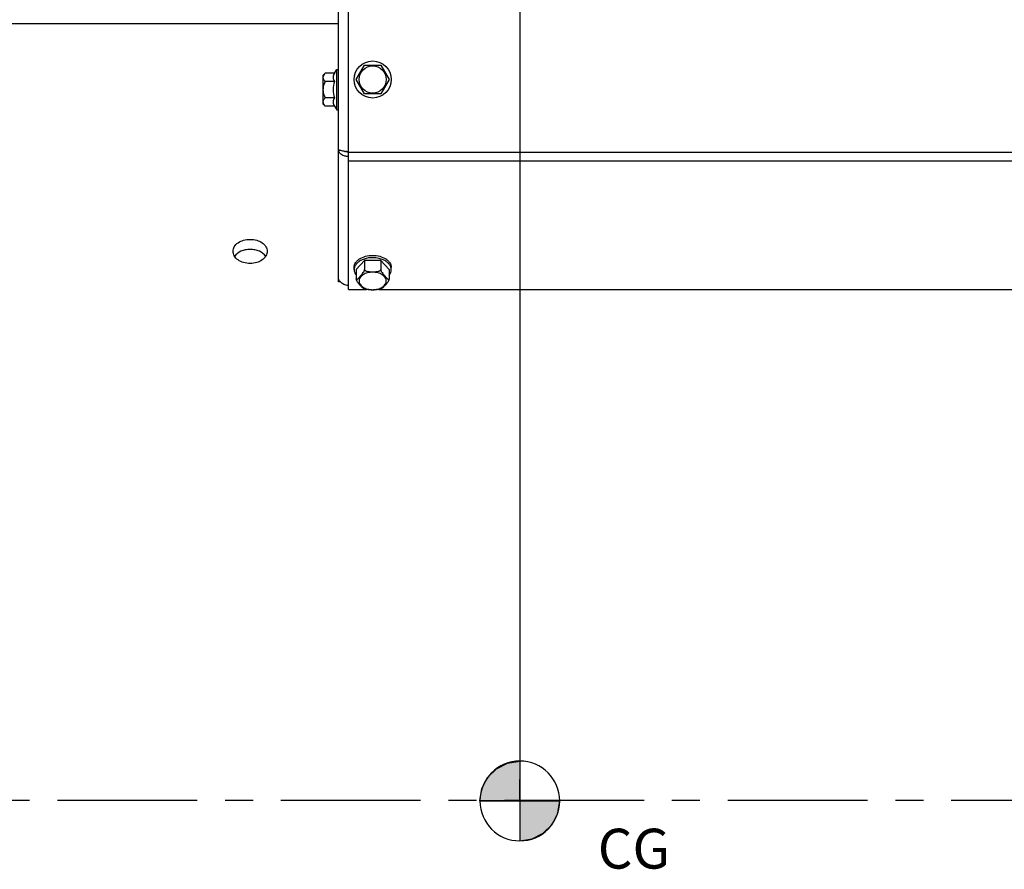
# Paper-space layout 'TAL046-8-007_1' of a CAD drawing. Units: millimetres. Extents: x 0 to 594, y 0 to 420.
# Drawn here: x 172 to 259, y 244 to 318 of the extents above; entities that cross this region are included whole.
import ezdxf

# ---------------------------------------------------------------- set-up
doc = ezdxf.new("R2010")
doc.units = ezdxf.units.MM
doc.header["$LTSCALE"] = 32.67
doc.linetypes.add('CENTER', pattern=[0.6, 0.375, -0.075, 0.075, -0.075])
doc.layers.get('0').update_dxf_attribs({"linetype": 'CONTINUOUS'})
for name, color, linetype in [('AXE_ASM_REF', 7, 'CONTINUOUS'), ('AXES', 7, 'CONTINUOUS'), ('SOLIDES', 7, 'CONTINUOUS')]:
    doc.layers.add(name, color=color, linetype=linetype)
doc.styles.get("Standard").update_dxf_attribs({"font": 'txt', "width": 0.85})
doc.dimstyles.new('DIMSTYLE_1', dxfattribs={"dimtxt": 3.5, "dimasz": 3.5, "dimexe": 1.5, "dimexo": 1, "dimgap": 0.875, "dimtad": 1, "dimdec": 4, "dimlfac": 4, "dimtxsty": 'STANDARD', "dimblk": '_FILLED', "dimblk1": '_FILLED', "dimblk2": '_FILLED', "dimcen": 0.09, "dimclrt": 5, "dimadec": 4, "dimazin": 2, "dimtp": 0.8, "dimtm": 0.8, "dimtfac": 1, "dimtdec": -1, "dimtofl": 0, "dimtmove": 0, "dimatfit": 3, "dimldrblk": '_FILLED', "dimfxl": 1, "dimtolj": 1, "dimarcsym": 0})
doc.dimstyles.new('DIMSTYLE_3', dxfattribs={"dimtxt": 3.5, "dimasz": 3.5, "dimexe": 1.5, "dimexo": 1, "dimgap": 0.875, "dimtad": 1, "dimdec": 4, "dimlfac": 4, "dimtxsty": 'STANDARD', "dimblk": '_FILLED', "dimblk1": '_FILLED', "dimblk2": '_FILLED', "dimcen": 0.09, "dimclrt": 5, "dimadec": 4, "dimazin": 2, "dimtp": 0.0001, "dimtm": 0.0001, "dimtfac": 1, "dimtdec": 4, "dimtofl": 0, "dimtmove": 0, "dimatfit": 3, "dimldrblk": '_FILLED', "dimfxl": 1, "dimtolj": 1, "dimarcsym": 0})

# ---------------------------------------------------------------- blocks, each defined once
blk = doc.blocks.new('_FILLED')
at = {"color": 0, "linetype": 'BYBLOCK'}
blk.add_solid([(0, 0), (-1, 0.214), (-1, -0.214)], dxfattribs=at)
blk = doc.blocks.new('*D0')
at = {"color": 2, "linetype": 'CONTINUOUS'}
for p, q in [((114.082, 348.352), (114.082, 348.977)), ((216.259, 348.352), (216.259, 348.977)), ((114.082, 321.029), (114.082, 348.352)), ((216.259, 248.876), (216.259, 348.352)), ((114.082, 347.477), (165.171, 347.477)), ((216.259, 347.477), (165.171, 347.477))]:
    blk.add_line(p, q, dxfattribs=at)
at = {"color": 2, "linetype": 'CONTINUOUS', "xscale": 3.5, "yscale": 3.5, "zscale": 3.5, "rotation": 180}
blk.add_blockref('_FILLED', (114.082, 347.477), dxfattribs=at)
at = {"color": 2, "linetype": 'CONTINUOUS', "xscale": 3.5, "yscale": 3.5, "zscale": 3.5}
blk.add_blockref('_FILLED', (216.259, 347.477), dxfattribs=at)
at = {"color": 5, "linetype": 'CONTINUOUS', "insert": (165.171, 351.852), "char_height": 3.5, "width": 8.925, "attachment_point": 2, "line_spacing_factor": 0.9}
blk.add_mtext('Xg', dxfattribs=at)
blk = doc.blocks.new('*D17')
at = {"color": 2, "linetype": 'CONTINUOUS'}
for p, q in [((114.082, 321.029), (114.082, 389.146)), ((337.082, 381.498), (337.082, 389.146)), ((114.082, 387.646), (225.582, 387.646)), ((337.082, 387.646), (225.582, 387.646)), ((337.082, 266.747), (337.082, 371.695))]:
    blk.add_line(p, q, dxfattribs=at)
at = {"color": 2, "linetype": 'CONTINUOUS', "xscale": 3.5, "yscale": 3.5, "zscale": 3.5, "rotation": 180}
blk.add_blockref('_FILLED', (114.082, 387.646), dxfattribs=at)
at = {"color": 2, "linetype": 'CONTINUOUS', "xscale": 3.5, "yscale": 3.5, "zscale": 3.5}
blk.add_blockref('_FILLED', (337.082, 387.646), dxfattribs=at)
at = {"color": 5, "linetype": 'CONTINUOUS', "insert": (225.582, 392.021), "char_height": 3.5, "width": 13.3875, "attachment_point": 2, "line_spacing_factor": 0.9}
blk.add_mtext('892', dxfattribs=at)
blk = doc.blocks.new('CG_BL4', base_point=(216.242, 249.762))
at = {"linetype": 'CONTINUOUS'}
for points in [[(216.242, 249.762), (212.742, 249.762), (212.913, 250.844), (213.41, 251.82), (214.185, 252.594), (215.16, 253.091), (216.242, 253.262)], [(216.242, 249.762), (216.242, 246.262), (217.323, 246.434), (218.299, 246.931), (219.073, 247.705), (219.571, 248.681), (219.742, 249.762)]]:
    blk.add_hatch(color=7, dxfattribs=at).paths.add_polyline_path(points)
at = {"color": 7, "linetype": 'CONTINUOUS'}
for p, q in [((216.242, 253.262), (216.242, 249.762)), ((212.742, 249.762), (216.242, 249.762)), ((216.242, 249.762), (219.742, 249.762)), ((216.242, 249.762), (216.242, 246.262))]:
    blk.add_line(p, q, dxfattribs=at)
at = {"color": 2, "linetype": 'CONTINUOUS'}
blk.add_line((216.242, 249.739), (216.265, 249.762), dxfattribs=at)
at = {"color": 7, "linetype": 'CONTINUOUS'}
for points in [[(216.242, 249.762), (212.742, 249.762), (212.913, 250.844), (213.41, 251.82), (214.185, 252.594), (215.16, 253.091), (216.242, 253.262), (216.242, 249.762)], [(216.242, 249.762), (216.242, 246.262), (217.323, 246.434), (218.299, 246.931), (219.073, 247.705), (219.571, 248.681), (219.742, 249.762), (216.242, 249.762)]]:
    blk.add_lwpolyline(points, dxfattribs=at)
for start, end in [(90, 180), (0, 90), (180, 270), (270, 360)]:
    blk.add_arc((216.242, 249.762), 3.5, start, end, dxfattribs=at)

psp = doc.layouts.new('TAL046-8-007_1')

# ---------------------------------------------------------------- linework, layer by layer
at = {"color": 7, "linetype": 'CONTINUOUS'}
psp.add_line((200.33217, 317.962716), (164.08217, 317.962716), dxfattribs=at)
at = {"color": 2, "linetype": 'CONTINUOUS'}
psp.add_line((216.259352, 247.876328), (216.243541, 251.63299), dxfattribs=at)
at = {"layer": 'AXE_ASM_REF', "color": 2, "linetype": 'CENTER'}
psp.add_line((156.08217, 249.837716), (284.33217, 249.837716), dxfattribs=at)
at = {"layer": 'AXES', "color": 7, "linetype": 'CONTINUOUS'}
for p, q in [((199.165503, 313.639041), (198.95717, 313.430708)), ((199.970973, 313.639041), (199.165503, 313.639041)), ((199.970973, 313.639041), (200.18217, 313.970666)), ((200.18217, 310.420666), (200.18217, 313.970666)), ((200.18217, 313.970666), (200.33217, 313.970666)), ((201.888794, 313.087716), (202.610482, 314.337716)), ((202.610482, 314.337716), (204.053858, 314.337716)), ((204.053858, 314.337716), (204.775545, 313.087716)), ((198.95717, 313.430708), (198.95717, 310.960623)), ((199.970973, 312.917354), (199.165503, 312.917354)), ((202.610482, 311.837716), (201.888794, 313.087716)), ((204.775545, 313.087716), (204.053858, 311.837716)), ((204.053858, 311.837716), (202.610482, 311.837716)), ((199.165503, 310.75229), (198.95717, 310.960623)), ((199.970973, 311.473978), (199.165503, 311.473978)), ((199.970973, 310.75229), (199.165503, 310.75229)), ((199.970973, 310.75229), (200.18217, 310.420666)), ((200.18217, 310.420666), (200.33217, 310.420666)), ((202.610482, 297.204894), (201.888794, 296.401409)), ((202.610482, 297.204894), (202.610482, 296.400547)), ((204.053858, 297.204894), (202.610482, 297.204894)), ((204.053858, 297.204894), (204.053858, 296.400547)), ((204.775545, 296.401409), (204.053858, 297.204894)), ((201.70717, 296.401409), (201.70717, 296.602496)), ((201.888794, 296.401409), (201.888794, 295.597063)), ((204.775545, 296.401409), (204.775545, 295.597063)), ((204.95717, 296.401409), (204.95717, 296.602496))]:
    psp.add_line(p, q, dxfattribs=at)
psp.add_circle((203.33217, 313.087716), 1.625, dxfattribs=at)
at = {"layer": 'AXES', "color": 9, "linetype": 'CONTINUOUS'}
psp.add_circle((203.33217, 313.087716), 1.193376, dxfattribs=at)
at = {"layer": 'AXES', "color": 7, "linetype": 'CONTINUOUS'}
for centre, radius, start, end in [((202.603341, 312.195666), 2.729505, 164.66854724, 195.33145276), ((202.447519, 296.385899), 0.742117, 159.6157784, 163.68810453), ((204.21682, 296.385899), 0.742117, 16.31189547, 20.3842216)]:
    psp.add_arc(centre, radius, start, end, dxfattribs=at)
for points, knots in [([(199.165503, 313.639041), (199.146502, 313.62004), (199.078087, 313.547524), (199.018778, 313.463169), (198.993605, 313.394519)], [0, 0, 0, 0, 0.268741989, 1, 1, 1, 1]), ([(198.993605, 313.394519), (198.979293, 313.355487), (198.963452, 313.271071), (198.993617, 313.142531), (199.065942, 313.024054), (199.130124, 312.952733), (199.165503, 312.917354)], [0, 0, 0, 0, 0.232230493, 0.465771469, 0.720503619, 1, 1, 1, 1]), ([(199.165503, 312.917354), (199.109398, 312.805144), (199.011932, 312.572447), (198.952368, 312.195666), (199.011931, 311.818885), (199.109398, 311.586188), (199.165503, 311.473978)], [0, 0, 0, 0, 0.250147038, 0.499999954, 0.749852556, 1, 1, 1, 1]), ([(199.165503, 311.473978), (199.130134, 311.438609), (199.06597, 311.367309), (198.993654, 311.248873), (198.963461, 311.120383), (198.979258, 311.035987), (198.993549, 310.996964)], [0, 0, 0, 0, 0.279495112, 0.534236358, 0.76778507, 1, 1, 1, 1]), ([(198.993549, 310.996964), (199.00155, 310.975118), (199.044358, 310.88405), (199.111116, 310.806678), (199.165503, 310.75229)], [0, 0, 0, 0, 0.232233226, 1, 1, 1, 1]), ([(191.08217, 298.009366), (191.08217, 298.078862), (191.10229, 298.220884), (191.223479, 298.496709), (191.523654, 298.792853), (192.014813, 299.008845), (192.38902, 299.058348), (192.58217, 299.058348)], [0, 0, 0, 0, 0.103716445, 0.210846169, 0.444870349, 0.711740731, 1, 1, 1, 1]), ([(192.58217, 299.058348), (192.77532, 299.058348), (193.149526, 299.008845), (193.640685, 298.792853), (193.94086, 298.496709), (194.062049, 298.220884), (194.08217, 298.078862), (194.08217, 298.009366)], [0, 0, 0, 0, 0.288259268, 0.555129645, 0.789153829, 0.896283555, 1, 1, 1, 1]), ([(192.58217, 296.937027), (192.388861, 296.937027), (192.013134, 296.989186), (191.522225, 297.214675), (191.223715, 297.517514), (191.102507, 297.796522), (191.08217, 297.939576), (191.08217, 298.009366)], [0, 0, 0, 0, 0.286612444, 0.553483651, 0.788945778, 0.896525657, 1, 1, 1, 1]), ([(192.58217, 298.174246), (192.440785, 298.174246), (192.162366, 298.146841), (191.671202, 297.996821), (191.348208, 297.763414), (191.218648, 297.56546)], [0, 0, 0, 0, 0.275286899, 0.539352335, 1, 1, 1, 1]), ([(193.945692, 297.56546), (193.816131, 297.763414), (193.493138, 297.996821), (193.001973, 298.146841), (192.723554, 298.174246), (192.58217, 298.174246)], [0, 0, 0, 0, 0.46064767, 0.724713118, 1, 1, 1, 1]), ([(194.08217, 298.009366), (194.08217, 297.939576), (194.061832, 297.796522), (193.940624, 297.517514), (193.642114, 297.214675), (193.151206, 296.989186), (192.775479, 296.937027), (192.58217, 296.937027)], [0, 0, 0, 0, 0.103474343, 0.21105422, 0.446516342, 0.713387554, 1, 1, 1, 1]), ([(201.70717, 296.602496), (201.70717, 296.671129), (201.72969, 296.812846), (201.826075, 297.012661), (201.980435, 297.194258), (202.26359, 297.411912), (202.721601, 297.598182), (203.33217, 297.672461), (203.942738, 297.598182), (204.40075, 297.411912), (204.683904, 297.194258), (204.838264, 297.012661), (204.934649, 296.812846), (204.95717, 296.671129), (204.95717, 296.602496)], [0, 0, 0, 0, 0.048675787, 0.099959363, 0.155486955, 0.216156512, 0.351796154, 0.5, 0.648203846, 0.783843488, 0.844513045, 0.900040637, 0.951324213, 1, 1, 1, 1]), ([(202.770088, 297.381425), (202.649157, 297.35277), (202.420668, 297.278613), (202.11945, 297.112127), (201.887058, 296.902195), (201.784084, 296.731128), (201.751875, 296.644389)], [0, 0, 0, 0, 0.286192264, 0.549817197, 0.786929964, 1, 1, 1, 1]), ([(203.894255, 297.381424), (203.803187, 297.403003), (203.431813, 297.467234), (203.045447, 297.446671), (202.770088, 297.381425)], [0, 0, 0, 0, 0.248530962, 1, 1, 1, 1]), ([(204.912465, 296.644389), (204.880255, 296.731128), (204.777282, 296.902194), (204.544891, 297.112126), (204.243674, 297.278612), (204.015186, 297.352769), (203.894255, 297.381424)], [0, 0, 0, 0, 0.213070109, 0.450182883, 0.713807777, 1, 1, 1, 1]), ([(201.735274, 296.594335), (201.730643, 296.578495), (201.714488, 296.515407), (201.70717, 296.450016), (201.70717, 296.401409)], [0, 0, 0, 0, 0.253463933, 1, 1, 1, 1]), ([(201.70717, 296.401409), (201.70717, 296.318048), (201.740949, 296.143965), (201.831557, 295.992945), (201.887567, 295.923078)], [0, 0, 0, 0, 0.48211515, 1, 1, 1, 1]), ([(201.888794, 295.597063), (201.888794, 295.578873), (201.896613, 295.537878), (201.954769, 295.540133), (201.998389, 295.567056), (202.047587, 295.604535), (202.097269, 295.650819), (202.147923, 295.701928), (202.198825, 295.756167), (202.267573, 295.831775), (202.354779, 295.931141), (202.459876, 296.062154), (202.541841, 296.188676), (202.593416, 296.304146), (202.610482, 296.368907), (202.610482, 296.400547)], [0, 0, 0, 0, 0.045366071, 0.079050255, 0.123057233, 0.175150246, 0.232279204, 0.29248177, 0.354543094, 0.417790029, 0.54734744, 0.684162539, 0.83671658, 0.921088163, 1, 1, 1, 1]), ([(202.610482, 296.400547), (202.610482, 296.344359), (202.709957, 296.280486), (202.822918, 296.249516), (202.957801, 296.226019), (203.12722, 296.215883), (203.332085, 296.213075), (203.536953, 296.21588), (203.706379, 296.226004), (203.841281, 296.249474), (203.954286, 296.280448), (204.053858, 296.344317), (204.053858, 296.400547)], [0, 0, 0, 0, 0.108237396, 0.172065751, 0.237161359, 0.368400254, 0.499948505, 0.631496426, 0.762741439, 0.827847449, 0.8916826, 1, 1, 1, 1]), ([(204.053858, 296.400547), (204.053858, 296.368945), (204.070915, 296.304244), (204.122415, 296.188804), (204.204371, 296.062289), (204.309455, 295.931258), (204.396667, 295.831885), (204.465419, 295.756275), (204.516322, 295.702028), (204.566979, 295.650905), (204.616669, 295.604609), (204.665873, 295.567089), (204.709504, 295.540182), (204.767713, 295.537781), (204.775545, 295.578852), (204.775545, 295.597063)], [0, 0, 0, 0, 0.078815722, 0.163137097, 0.315689545, 0.452513715, 0.582074644, 0.645321671, 0.70738749, 0.767598183, 0.824738443, 0.876852126, 0.920872988, 0.954583704, 1, 1, 1, 1]), ([(204.776772, 295.923078), (204.832782, 295.992945), (204.92339, 296.143965), (204.95717, 296.318048), (204.95717, 296.401409)], [0, 0, 0, 0, 0.51788485, 1, 1, 1, 1]), ([(204.95717, 296.401409), (204.95717, 296.450016), (204.949851, 296.515407), (204.933697, 296.578495), (204.929065, 296.594335)], [0, 0, 0, 0, 0.746536067, 1, 1, 1, 1]), ([(202.533494, 294.745992), (202.502518, 294.760209), (202.443557, 294.807049), (202.329348, 294.918635), (202.214673, 295.046411), (202.09856, 295.183412), (202.010209, 295.301128), (201.942709, 295.414152), (201.901471, 295.515298), (201.888794, 295.570484), (201.888794, 295.597063)], [0, 0, 0, 0, 0.09392134, 0.203980976, 0.44138564, 0.565970455, 0.698881056, 0.84679827, 0.926757503, 1, 1, 1, 1]), ([(204.775545, 295.597063), (204.775545, 295.570519), (204.762884, 295.515371), (204.721689, 295.414243), (204.654186, 295.301208), (204.565825, 295.183474), (204.449705, 295.046444), (204.334995, 294.918667), (204.220791, 294.807023), (204.16179, 294.760226), (204.13082, 294.745983)], [0, 0, 0, 0, 0.073144738, 0.153091272, 0.301022235, 0.433946748, 0.558550524, 0.795983535, 0.906066696, 1, 1, 1, 1]), ([(202.533501, 294.746014), (202.553937, 294.736618), (202.637857, 294.700174), (202.724764, 294.670693), (202.791228, 294.652211)], [0, 0, 0, 0, 0.245872135, 1, 1, 1, 1]), ([(203.873078, 294.652188), (203.786164, 294.628017), (203.604094, 294.609937), (203.332163, 294.605588), (203.060232, 294.609939), (202.878148, 294.627999), (202.791238, 294.652197)], [0, 0, 0, 0, 0.248864856, 0.499993143, 0.751125019, 1, 1, 1, 1]), ([(203.873087, 294.652207), (203.895488, 294.658436), (203.983143, 294.684591), (204.06882, 294.717494), (204.130802, 294.745992)], [0, 0, 0, 0, 0.254190624, 1, 1, 1, 1])]:
    psp.add_open_spline(points, degree=3, knots=knots, dxfattribs=at)
for points in [[(199.970973, 313.639041), (199.911085, 313.52982), (199.836588, 313.278198), (199.911085, 313.026575), (199.970973, 312.917354)], [(199.970973, 311.473978), (199.911085, 311.364756), (199.836588, 311.113134), (199.911085, 310.861512), (199.970973, 310.75229)]]:
    psp.add_open_spline(points, degree=3, dxfattribs=at)
at = {"layer": 'AXES', "color": 9, "linetype": 'CONTINUOUS'}
for points in [[(204.525545, 295.405552), (204.525545, 295.455992), (204.509111, 295.5601), (204.438163, 295.706762), (204.32488, 295.840125), (204.116945, 295.999997), (203.780567, 296.136785), (203.33217, 296.19134), (202.883772, 296.136785), (202.547395, 295.999997), (202.339459, 295.840125), (202.226177, 295.706762), (202.155229, 295.5601), (202.138794, 295.455992), (202.138794, 295.405552)], [(202.138794, 295.405552), (202.138794, 295.355111), (202.155229, 295.251003), (202.226177, 295.104341), (202.339459, 294.970978), (202.547395, 294.811107), (202.883772, 294.674319), (203.33217, 294.619764), (203.780567, 294.674319), (204.116945, 294.811107), (204.32488, 294.970978), (204.438163, 295.104341), (204.509111, 295.251003), (204.525545, 295.355111), (204.525545, 295.405552)]]:
    psp.add_open_spline(points, degree=3, knots=[0, 0, 0, 0, 0.04871111, 0.099963852, 0.155474797, 0.216160063, 0.351794848, 0.5, 0.648205152, 0.783839937, 0.844525203, 0.900036148, 0.95128889, 1, 1, 1, 1], dxfattribs=at)
at = {"layer": 'SOLIDES', "color": 3, "linetype": 'CONTINUOUS'}
psp.add_line((200.33217, 295.334473), (200.33217, 349.087716), dxfattribs=at)
at = {"layer": 'SOLIDES', "color": 7, "linetype": 'CONTINUOUS'}
for p, q in [((201.20717, 294.656765), (201.20717, 349.087716)), ((200.49638, 295.334473), (200.33217, 295.334473)), ((201.20717, 294.656765), (202.775647, 294.656765)), ((203.888199, 294.656765), (317.275647, 294.656765))]:
    psp.add_line(p, q, dxfattribs=at)
at = {"layer": 'SOLIDES', "color": 9, "linetype": 'CONTINUOUS'}
for p, q in [((319.95717, 306.693249), (201.20717, 306.693249)), ((319.95717, 305.927205), (201.20717, 305.927205))]:
    psp.add_line(p, q, dxfattribs=at)
at = {"layer": 'SOLIDES', "color": 3, "linetype": 'CONTINUOUS'}
psp.add_arc((202.658338, 317.453864), 10.821253, 260.28441571, 260.86014744, dxfattribs=at)
at = {"layer": 'SOLIDES', "color": 7, "linetype": 'CONTINUOUS'}
psp.add_arc((201.207592, 307.324319), 0.626169, 268.27737045, 269.95703673, dxfattribs=at)
at = {"layer": 'SOLIDES', "color": 3, "linetype": 'CONTINUOUS'}
for points, knots in [([(200.83217, 306.787813), (200.762939, 306.799679), (200.639913, 306.822312), (200.499166, 306.85418), (200.411888, 306.882753), (200.365897, 306.902534), (200.33217, 306.926021), (200.33217, 306.943249)], [0, 0, 0, 0, 0.395088891, 0.701827324, 0.81625298, 0.903097385, 1, 1, 1, 1]), ([(200.83217, 306.379748), (200.759856, 306.403766), (200.626041, 306.46469), (200.462812, 306.598319), (200.357129, 306.761606), (200.33217, 306.88438), (200.33217, 306.943249)], [0, 0, 0, 0, 0.285279777, 0.544436297, 0.779600175, 1, 1, 1, 1]), ([(201.207129, 306.728704), (201.184242, 306.732128), (201.094958, 306.745545), (201.005724, 306.759304), (200.939438, 306.770002)], [0, 0, 0, 0, 0.25631731, 1, 1, 1, 1]), ([(201.207129, 306.321125), (201.17444, 306.321136), (201.047715, 306.325972), (200.921487, 306.350084), (200.83217, 306.379748)], [0, 0, 0, 0, 0.257792823, 1, 1, 1, 1]), ([(200.496273, 295.334419), (200.445237, 295.393961), (200.362352, 295.526304), (200.33217, 295.680424), (200.33217, 295.75489)], [0, 0, 0, 0, 0.512936711, 1, 1, 1, 1]), ([(201.207129, 294.994859), (201.068176, 295.008267), (200.803991, 295.076602), (200.579389, 295.237451), (200.496273, 295.334419)], [0, 0, 0, 0, 0.522227236, 1, 1, 1, 1])]:
    psp.add_open_spline(points, degree=3, knots=knots, dxfattribs=at)
at = {"layer": 'SOLIDES', "color": 7, "linetype": 'CONTINUOUS'}
psp.add_open_spline([(201.188768, 306.698434), (201.16488, 306.699153), (201.078286, 306.70675), (200.991995, 306.734955), (200.939383, 306.769902)], degree=3, knots=[0, 0, 0, 0, 0.274514551, 1, 1, 1, 1], dxfattribs=at)

# ---------------------------------------------------------------- block references
at = {"color": 2, "linetype": 'CONTINUOUS'}
psp.add_blockref('CG_BL4', (216.241908, 249.762281), dxfattribs=at)

# ---------------------------------------------------------------- texts
at = {"color": 5, "linetype": 'CONTINUOUS', "insert": (223.079541, 247.325304), "char_height": 3.5, "width": 8.925, "attachment_point": 1, "line_spacing_factor": 0.9}
psp.add_mtext('CG', dxfattribs=at)

# ---------------------------------------------------------------- dimensions: what is measured, and where the dimension line sits
at = {"color": 2, "linetype": 'CONTINUOUS'}
dim = psp.add_linear_dim(base=(114.08217, 387.645983), p1=(337.08217, 265.746689), p2=(114.08217, 320.028699), angle=180, dimstyle='DIMSTYLE_3', dxfattribs=at)
dim.commit()
dim.dimension.update_dxf_attribs({"geometry": '*D17', "text_midpoint": (225.489201, 387.645983), "dimtype": 160})
dim = psp.add_linear_dim(base=(216.259352, 347.477462), p1=(114.08217, 320.028699), p2=(216.259352, 247.876328), text='Xg', dimstyle='DIMSTYLE_1', dxfattribs=at)
dim.commit()
dim.dimension.update_dxf_attribs({"geometry": '*D0', "text_midpoint": (165.170756, 347.477462), "dimtype": 160})

doc.saveas('drawing.dxf')
